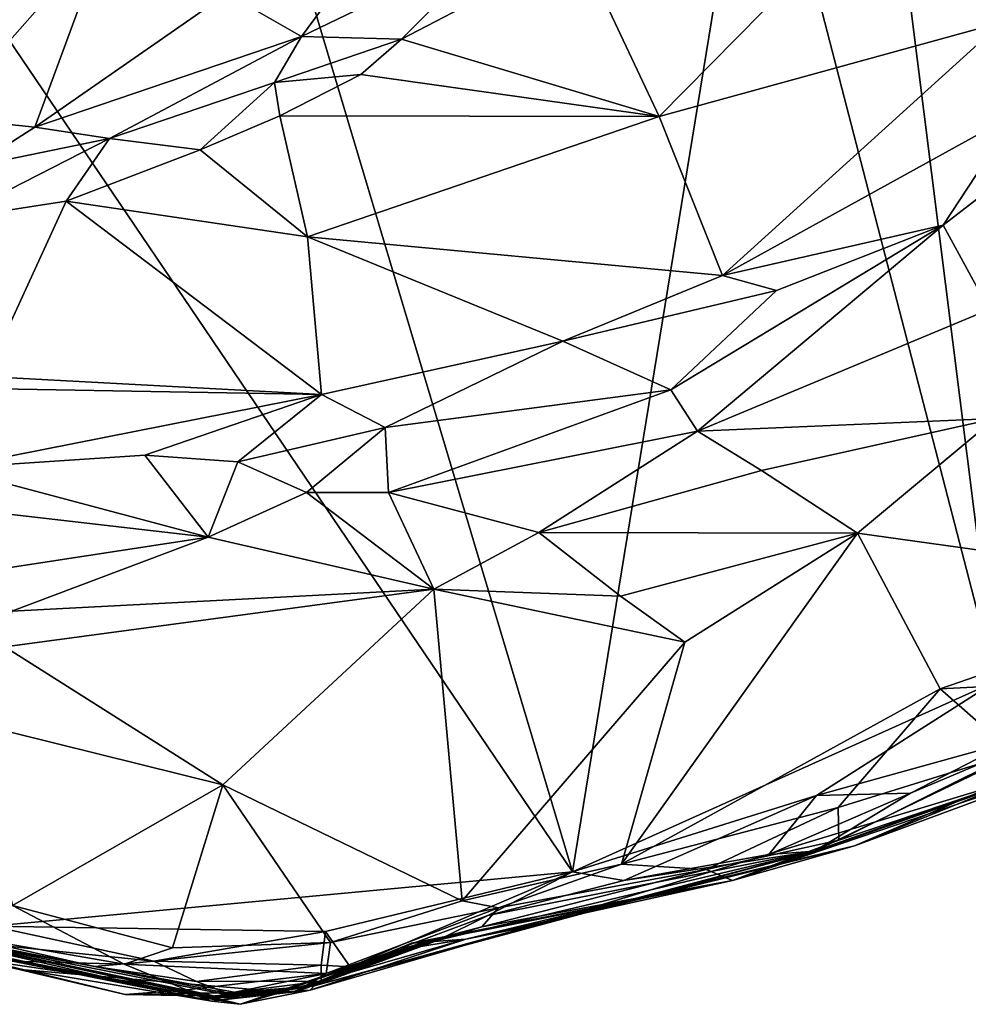
# Model space of a CAD drawing. Units: metres. Extents: x 22.6 to 26.5, y -5.3 to 6.6.
# Drawn here: x 25.1 to 25.5, y 2 to 2.4 of the extents above; entities that cross this region are included whole.
import ezdxf

# ---------------------------------------------------------------- set-up
doc = ezdxf.new("R2010")
doc.units = ezdxf.units.M

msp = doc.modelspace()

# ---------------------------------------------------------------- linework, layer by layer
at = {"layer": '1'}
for points in [[(25.02751, 2.52626, 8.47571), (25.1961, 2.60649, 8.47554), (25.37209, 2.01779, 8.48179)], [(25.37209, 2.01779, 8.48179), (25.1961, 2.60649, 8.47554), (25.45094, 2.50065, 8.47578)], [(25.56962, 2.52929, 9.65874), (25.51013, 2.44591, 9.6786), (25.55761, 2.38457, 9.73971)], [(25.12137, 1.99426, 8.47947), (25.02751, 2.52626, 8.47571), (25.37209, 2.01779, 8.48179)], [(25.55465, 2.09993, 8.48037), (25.5054, 2.49146, 8.47867), (25.58758, 2.52506, 8.47991)], [(25.37209, 2.01779, 8.48179), (25.45094, 2.50065, 8.47578), (25.55465, 2.09993, 8.48037)], [(25.55465, 2.09993, 8.48037), (25.45094, 2.50065, 8.47578), (25.5054, 2.49146, 8.47867)], [(25.2228, 2.39689, 9.76048), (25.25502, 2.37843, 9.70849), (25.34317, 2.49733, 9.7786)], [(25.25502, 2.37843, 9.70849), (25.34087, 2.41988, 9.67565), (25.34317, 2.49733, 9.7786)], [(25.37493, 2.41724, 9.65866), (25.40951, 2.34379, 9.72466), (25.51013, 2.44591, 9.6786)], [(25.51013, 2.44591, 9.6786), (25.40951, 2.34379, 9.72466), (25.55761, 2.38457, 9.73971)], [(25.06, 2.43079, 9.8605), (25.04578, 2.36309, 9.7887), (25.17139, 2.42473, 9.82487)], [(25.04578, 2.36309, 9.7887), (25.09958, 2.34335, 9.74924), (25.17139, 2.42473, 9.82487)], [(25.17139, 2.42473, 9.82487), (25.09958, 2.34335, 9.74924), (25.13993, 2.33919, 9.72657)], [(25.17139, 2.42473, 9.82487), (25.13993, 2.33919, 9.72657), (25.2228, 2.39689, 9.76048)], [(25.25502, 2.37843, 9.70849), (25.2982, 2.37716, 9.6827), (25.34087, 2.41988, 9.67565)], [(25.34087, 2.41988, 9.67565), (25.2982, 2.37716, 9.6827), (25.37493, 2.41724, 9.65866)], [(25.2982, 2.37716, 9.6827), (25.40951, 2.34379, 9.72466), (25.37493, 2.41724, 9.65866)], [(25.13993, 2.33919, 9.72657), (25.25502, 2.37843, 9.70849), (25.2228, 2.39689, 9.76048)], [(25.40951, 2.34379, 9.72466), (25.43682, 2.27526, 9.80397), (25.55761, 2.38457, 9.73971)], [(25.55761, 2.38457, 9.73971), (25.43682, 2.27526, 9.80397), (25.56383, 2.34532, 9.7832)], [(25.17214, 2.33434, 9.71178), (25.25502, 2.37843, 9.70849), (25.13993, 2.33919, 9.72657)], [(25.25502, 2.37843, 9.70849), (25.17214, 2.33434, 9.71178), (25.24341, 2.35856, 9.69864)], [(25.25502, 2.37843, 9.70849), (25.24341, 2.35856, 9.69864), (25.2982, 2.37716, 9.6827)], [(25.2982, 2.37716, 9.6827), (25.24341, 2.35856, 9.69864), (25.28063, 2.36201, 9.68898)], [(25.28063, 2.36201, 9.68898), (25.40951, 2.34379, 9.72466), (25.2982, 2.37716, 9.6827)], [(25.24341, 2.35856, 9.69864), (25.24575, 2.34413, 9.69816), (25.28063, 2.36201, 9.68898)], [(25.28063, 2.36201, 9.68898), (25.24575, 2.34413, 9.69816), (25.40951, 2.34379, 9.72466)], [(25.17214, 2.33434, 9.71178), (25.21137, 2.32946, 9.7073), (25.24341, 2.35856, 9.69864)], [(25.24341, 2.35856, 9.69864), (25.21137, 2.32946, 9.7073), (25.24575, 2.34413, 9.69816)], [(25.09958, 2.34335, 9.74924), (25.11333, 2.32221, 9.73286), (25.13993, 2.33919, 9.72657)], [(25.24575, 2.34413, 9.69816), (25.21137, 2.32946, 9.7073), (25.25773, 2.29187, 9.75341)], [(25.24575, 2.34413, 9.69816), (25.25773, 2.29187, 9.75341), (25.40951, 2.34379, 9.72466)], [(25.40951, 2.34379, 9.72466), (25.25773, 2.29187, 9.75341), (25.43682, 2.27526, 9.80397)], [(25.43682, 2.27526, 9.80397), (25.53214, 2.29699, 9.81086), (25.56383, 2.34532, 9.7832)], [(25.53214, 2.29699, 9.81086), (25.59019, 2.34188, 9.79498), (25.56383, 2.34532, 9.7832)], [(25.11333, 2.32221, 9.73286), (25.17214, 2.33434, 9.71178), (25.13993, 2.33919, 9.72657)], [(25.59019, 2.34188, 9.79498), (25.53214, 2.29699, 9.81086), (25.55196, 2.26055, 9.81494)], [(25.11333, 2.32221, 9.73286), (25.10426, 2.29972, 9.74715), (25.17214, 2.33434, 9.71178)], [(25.17214, 2.33434, 9.71178), (25.10426, 2.29972, 9.74715), (25.15343, 2.30724, 9.72772)], [(25.17214, 2.33434, 9.71178), (25.15343, 2.30724, 9.72772), (25.21137, 2.32946, 9.7073)], [(25.21137, 2.32946, 9.7073), (25.15343, 2.30724, 9.72772), (25.25773, 2.29187, 9.75341)], [(25.10426, 2.29972, 9.74715), (25.11864, 2.23163, 9.83539), (25.15343, 2.30724, 9.72772)], [(25.15343, 2.30724, 9.72772), (25.11864, 2.23163, 9.83539), (25.26372, 2.22377, 9.84087)], [(25.25773, 2.29187, 9.75341), (25.15343, 2.30724, 9.72772), (25.26372, 2.22377, 9.84087)], [(25.46018, 2.26871, 9.81761), (25.41452, 2.2259, 9.84019), (25.53214, 2.29699, 9.81086)], [(25.53214, 2.29699, 9.81086), (25.41452, 2.2259, 9.84019), (25.42605, 2.20795, 9.8417)], [(25.53214, 2.29699, 9.81086), (25.42605, 2.20795, 9.8417), (25.55196, 2.26055, 9.81494)], [(25.43682, 2.27526, 9.80397), (25.46018, 2.26871, 9.81761), (25.53214, 2.29699, 9.81086)], [(25.25773, 2.29187, 9.75341), (25.26372, 2.22377, 9.84087), (25.36787, 2.24679, 9.82303)], [(25.25773, 2.29187, 9.75341), (25.36787, 2.24679, 9.82303), (25.43682, 2.27526, 9.80397)], [(25.43682, 2.27526, 9.80397), (25.36787, 2.24679, 9.82303), (25.46018, 2.26871, 9.81761)], [(25.36787, 2.24679, 9.82303), (25.41452, 2.2259, 9.84019), (25.46018, 2.26871, 9.81761)], [(25.42605, 2.20795, 9.8417), (25.55448, 2.21349, 9.80272), (25.55196, 2.26055, 9.81494)], [(25.26372, 2.22377, 9.84087), (25.29123, 2.20957, 9.85139), (25.36787, 2.24679, 9.82303)], [(25.36787, 2.24679, 9.82303), (25.29123, 2.20957, 9.85139), (25.41452, 2.2259, 9.84019)], [(25.11864, 2.23163, 9.83539), (25.06716, 2.22724, 9.84734), (25.26372, 2.22377, 9.84087)], [(25.06716, 2.22724, 9.84734), (25.10282, 2.19196, 9.86422), (25.26372, 2.22377, 9.84087)], [(25.10282, 2.19196, 9.86422), (25.18737, 2.1976, 9.85822), (25.26372, 2.22377, 9.84087)], [(25.18737, 2.1976, 9.85822), (25.22754, 2.19473, 9.86023), (25.26372, 2.22377, 9.84087)], [(25.26372, 2.22377, 9.84087), (25.22754, 2.19473, 9.86023), (25.29123, 2.20957, 9.85139)], [(25.29123, 2.20957, 9.85139), (25.29264, 2.18156, 9.85699), (25.41452, 2.2259, 9.84019)], [(25.41452, 2.2259, 9.84019), (25.29264, 2.18156, 9.85699), (25.42605, 2.20795, 9.8417)], [(25.45372, 2.19094, 9.82988), (25.55448, 2.21349, 9.80272), (25.42605, 2.20795, 9.8417)], [(25.45372, 2.19094, 9.82988), (25.49511, 2.16392, 9.79771), (25.55448, 2.21349, 9.80272)], [(25.49511, 2.16392, 9.79771), (25.65905, 2.14109, 9.68439), (25.55448, 2.21349, 9.80272)], [(25.29123, 2.20957, 9.85139), (25.22754, 2.19473, 9.86023), (25.25728, 2.18155, 9.85992)], [(25.29123, 2.20957, 9.85139), (25.25728, 2.18155, 9.85992), (25.29264, 2.18156, 9.85699)], [(25.29264, 2.18156, 9.85699), (25.35747, 2.16421, 9.84118), (25.42605, 2.20795, 9.8417)], [(25.42605, 2.20795, 9.8417), (25.35747, 2.16421, 9.84118), (25.45372, 2.19094, 9.82988)], [(25.10282, 2.19196, 9.86422), (25.21484, 2.16229, 9.8566), (25.18737, 2.1976, 9.85822)], [(25.18737, 2.1976, 9.85822), (25.21484, 2.16229, 9.8566), (25.22754, 2.19473, 9.86023)], [(25.22754, 2.19473, 9.86023), (25.21484, 2.16229, 9.8566), (25.25728, 2.18155, 9.85992)], [(25.10282, 2.19196, 9.86422), (25.1248, 2.17266, 9.86206), (25.21484, 2.16229, 9.8566)], [(25.45372, 2.19094, 9.82988), (25.35747, 2.16421, 9.84118), (25.49511, 2.16392, 9.79771)], [(25.25728, 2.18155, 9.85992), (25.21484, 2.16229, 9.8566), (25.31225, 2.13972, 9.8363)], [(25.25728, 2.18155, 9.85992), (25.31225, 2.13972, 9.8363), (25.29264, 2.18156, 9.85699)], [(25.29264, 2.18156, 9.85699), (25.31225, 2.13972, 9.8363), (25.35747, 2.16421, 9.84118)], [(25.1248, 2.17266, 9.86206), (25.12557, 2.14851, 9.85315), (25.21484, 2.16229, 9.8566)], [(25.35747, 2.16421, 9.84118), (25.31225, 2.13972, 9.8363), (25.39276, 2.13671, 9.81283)], [(25.35747, 2.16421, 9.84118), (25.39276, 2.13671, 9.81283), (25.49511, 2.16392, 9.79771)], [(25.39276, 2.13671, 9.81283), (25.4206, 2.11697, 9.78516), (25.49511, 2.16392, 9.79771)], [(25.4206, 2.11697, 9.78516), (25.39316, 2.02108, 9.69014), (25.49511, 2.16392, 9.79771)], [(25.49511, 2.16392, 9.79771), (25.39316, 2.02108, 9.69014), (25.53073, 2.09674, 9.71411)], [(25.49511, 2.16392, 9.79771), (25.53073, 2.09674, 9.71411), (25.65905, 2.14109, 9.68439)], [(25.12557, 2.14851, 9.85315), (25.13006, 2.1303, 9.8408), (25.21484, 2.16229, 9.8566)], [(25.21484, 2.16229, 9.8566), (25.13006, 2.1303, 9.8408), (25.31225, 2.13972, 9.8363)], [(25.12696, 2.11484, 9.82753), (25.22107, 2.05528, 9.76349), (25.31225, 2.13972, 9.8363)], [(25.13006, 2.1303, 9.8408), (25.12696, 2.11484, 9.82753), (25.31225, 2.13972, 9.8363)], [(25.22107, 2.05528, 9.76349), (25.32444, 2.00516, 9.6929), (25.31225, 2.13972, 9.8363)], [(25.31225, 2.13972, 9.8363), (25.32444, 2.00516, 9.6929), (25.4206, 2.11697, 9.78516)], [(25.39276, 2.13671, 9.81283), (25.31225, 2.13972, 9.8363), (25.4206, 2.11697, 9.78516)], [(25.65905, 2.14109, 9.68439), (25.53073, 2.09674, 9.71411), (25.6174, 2.1011, 9.66734)], [(25.4206, 2.11697, 9.78516), (25.32444, 2.00516, 9.6929), (25.39316, 2.02108, 9.69014)], [(25.12696, 2.11484, 9.82753), (25.11253, 2.08215, 9.79533), (25.22107, 2.05528, 9.76349)], [(25.47746, 2.05075, 8.47867), (25.37209, 2.01779, 8.48179), (25.55465, 2.09993, 8.48037)], [(25.47746, 2.05075, 8.47867), (25.55465, 2.09993, 8.48037), (25.56103, 2.07394, 8.48465)], [(25.53073, 2.09674, 9.71411), (25.56244, 2.06897, 9.65408), (25.6174, 2.1011, 9.66734)], [(25.39316, 2.02108, 9.69014), (25.48678, 2.04554, 9.67738), (25.53073, 2.09674, 9.71411)], [(25.53073, 2.09674, 9.71411), (25.48678, 2.04554, 9.67738), (25.56244, 2.06897, 9.65408)], [(25.47653, 2.02662, 8.5076), (25.51798, 2.05174, 8.48675), (25.60285, 2.08754, 8.49524)], [(25.5676, 2.05892, 8.64722), (25.47653, 2.02662, 8.5076), (25.60285, 2.08754, 8.49524)], [(25.60285, 2.08754, 8.49524), (25.51798, 2.05174, 8.48675), (25.56103, 2.07394, 8.48465)], [(25.11253, 2.08215, 9.79533), (25.13035, 2.00326, 9.70763), (25.22107, 2.05528, 9.76349)], [(25.49377, 2.02904, 8.747), (25.5676, 2.05892, 8.64722), (25.61779, 2.08252, 8.96323)], [(25.58995, 2.06447, 9.15135), (25.49377, 2.02904, 8.747), (25.61779, 2.08252, 8.96323)], [(25.58039, 2.06295, 9.53545), (25.44112, 2.01402, 9.29142), (25.62042, 2.07793, 9.38151)], [(25.62042, 2.07793, 9.38151), (25.44112, 2.01402, 9.29142), (25.62005, 2.07781, 9.2859)], [(25.44112, 2.01402, 9.29142), (25.58995, 2.06447, 9.15135), (25.62005, 2.07781, 9.2859)], [(25.51798, 2.05174, 8.48675), (25.47746, 2.05075, 8.47867), (25.56103, 2.07394, 8.48465)], [(25.48678, 2.04554, 9.67738), (25.48709, 2.03141, 9.58222), (25.56244, 2.06897, 9.65408)], [(25.56244, 2.06897, 9.65408), (25.48709, 2.03141, 9.58222), (25.58039, 2.06295, 9.53545)], [(25.44112, 2.01402, 9.29142), (25.49377, 2.02904, 8.747), (25.58995, 2.06447, 9.15135)], [(25.48709, 2.03141, 9.58222), (25.44112, 2.01402, 9.29142), (25.58039, 2.06295, 9.53545)], [(25.49377, 2.02904, 8.747), (25.35456, 1.99439, 8.6921), (25.5676, 2.05892, 8.64722)], [(25.35456, 1.99439, 8.6921), (25.47653, 2.02662, 8.5076), (25.5676, 2.05892, 8.64722)], [(25.13035, 2.00326, 9.70763), (25.19937, 1.98495, 9.68998), (25.22107, 2.05528, 9.76349)], [(25.19937, 1.98495, 9.68998), (25.26757, 1.98731, 9.68563), (25.22107, 2.05528, 9.76349)], [(25.22107, 2.05528, 9.76349), (25.26757, 1.98731, 9.68563), (25.32444, 2.00516, 9.6929)], [(25.39421, 2.01399, 8.48504), (25.37209, 2.01779, 8.48179), (25.47746, 2.05075, 8.47867)], [(25.45681, 2.02517, 8.48999), (25.39421, 2.01399, 8.48504), (25.47746, 2.05075, 8.47867)], [(25.45681, 2.02517, 8.48999), (25.47746, 2.05075, 8.47867), (25.51798, 2.05174, 8.48675)], [(25.47653, 2.02662, 8.5076), (25.45681, 2.02517, 8.48999), (25.51798, 2.05174, 8.48675)], [(25.39316, 2.02108, 9.69014), (25.4298, 2.01872, 9.6448), (25.48678, 2.04554, 9.67738)], [(25.4298, 2.01872, 9.6448), (25.48709, 2.03141, 9.58222), (25.48678, 2.04554, 9.67738)], [(25.32606, 1.98871, 8.99174), (25.35456, 1.99439, 8.6921), (25.49377, 2.02904, 8.747)], [(25.44112, 2.01402, 9.29142), (25.32606, 1.98871, 8.99174), (25.49377, 2.02904, 8.747)], [(25.4298, 2.01872, 9.6448), (25.44112, 2.01402, 9.29142), (25.48709, 2.03141, 9.58222)], [(25.26048, 1.96849, 8.6483), (25.31408, 1.98828, 8.55434), (25.47653, 2.02662, 8.5076)], [(25.26048, 1.96849, 8.6483), (25.47653, 2.02662, 8.5076), (25.35456, 1.99439, 8.6921)], [(25.31408, 1.98828, 8.55434), (25.33552, 1.99883, 8.49595), (25.47653, 2.02662, 8.5076)], [(25.33552, 1.99883, 8.49595), (25.39421, 2.01399, 8.48504), (25.47653, 2.02662, 8.5076)], [(25.47653, 2.02662, 8.5076), (25.39421, 2.01399, 8.48504), (25.45681, 2.02517, 8.48999)], [(25.32444, 2.00516, 9.6929), (25.34009, 2.00215, 9.67358), (25.39316, 2.02108, 9.69014)], [(25.34009, 2.00215, 9.67358), (25.4298, 2.01872, 9.6448), (25.39316, 2.02108, 9.69014)], [(25.2655, 1.99196, 8.48328), (25.12137, 1.99426, 8.47947), (25.37209, 2.01779, 8.48179)], [(25.27601, 1.97671, 8.50991), (25.2655, 1.99196, 8.48328), (25.37209, 2.01779, 8.48179)], [(25.27601, 1.97671, 8.50991), (25.37209, 2.01779, 8.48179), (25.33552, 1.99883, 8.49595)], [(25.34009, 2.00215, 9.67358), (25.33295, 1.994, 9.59763), (25.4298, 2.01872, 9.6448)], [(25.33295, 1.994, 9.59763), (25.44112, 2.01402, 9.29142), (25.4298, 2.01872, 9.6448)], [(25.33552, 1.99883, 8.49595), (25.37209, 2.01779, 8.48179), (25.39421, 2.01399, 8.48504)], [(25.31344, 1.98898, 9.34617), (25.30257, 1.98697, 9.25884), (25.44112, 2.01402, 9.29142)], [(25.44112, 2.01402, 9.29142), (25.30257, 1.98697, 9.25884), (25.32606, 1.98871, 8.99174)], [(25.30825, 1.9875, 9.4434), (25.31344, 1.98898, 9.34617), (25.44112, 2.01402, 9.29142)], [(25.33295, 1.994, 9.59763), (25.30825, 1.9875, 9.4434), (25.44112, 2.01402, 9.29142)], [(25.11869, 1.97942, 9.63402), (25.00199, 2.00649, 9.21388), (25.17894, 1.96479, 9.35823)], [(25.17894, 1.96479, 9.35823), (25.00199, 2.00649, 9.21388), (25.13541, 1.97543, 9.29321)], [(25.02453, 2.00243, 9.16823), (25.21635, 1.96188, 9.19491), (25.00199, 2.00649, 9.21388)], [(25.13541, 1.97543, 9.29321), (25.00199, 2.00649, 9.21388), (25.21635, 1.96188, 9.19491)], [(25.0743, 1.99039, 9.11188), (25.21635, 1.96188, 9.19491), (25.02453, 2.00243, 9.16823)], [(25.13035, 2.00326, 9.70763), (25.10141, 1.99126, 9.68168), (25.17847, 1.97796, 9.67588)], [(25.13035, 2.00326, 9.70763), (25.17847, 1.97796, 9.67588), (25.19937, 1.98495, 9.68998)], [(25.26757, 1.98731, 9.68563), (25.26566, 1.97389, 9.60504), (25.34009, 2.00215, 9.67358)], [(25.34009, 2.00215, 9.67358), (25.26566, 1.97389, 9.60504), (25.33295, 1.994, 9.59763)], [(25.32444, 2.00516, 9.6929), (25.26757, 1.98731, 9.68563), (25.34009, 2.00215, 9.67358)], [(25.16569, 1.97685, 8.56896), (25.07259, 1.99816, 8.49278), (25.11403, 1.9871, 8.49727)], [(25.07259, 1.99816, 8.49278), (25.16569, 1.97685, 8.56896), (25.08636, 1.99159, 8.73274)], [(25.31408, 1.98828, 8.55434), (25.27601, 1.97671, 8.50991), (25.33552, 1.99883, 8.49595)], [(25.11403, 1.9871, 8.49727), (25.12137, 1.99426, 8.47947), (25.19135, 1.97912, 8.48765)], [(25.19135, 1.97912, 8.48765), (25.12137, 1.99426, 8.47947), (25.2655, 1.99196, 8.48328)], [(25.25874, 1.96665, 8.85644), (25.26048, 1.96849, 8.6483), (25.35456, 1.99439, 8.6921)], [(25.32606, 1.98871, 8.99174), (25.25874, 1.96665, 8.85644), (25.35456, 1.99439, 8.6921)], [(25.26566, 1.97389, 9.60504), (25.30825, 1.9875, 9.4434), (25.33295, 1.994, 9.59763)], [(25.06663, 1.99256, 9.00461), (25.22856, 1.96056, 9.09684), (25.0743, 1.99039, 9.11188)], [(25.22856, 1.96056, 9.09684), (25.06663, 1.99256, 9.00461), (25.08636, 1.99159, 8.73274)], [(25.22856, 1.96056, 9.09684), (25.21635, 1.96188, 9.19491), (25.0743, 1.99039, 9.11188)], [(25.08636, 1.99159, 8.73274), (25.20957, 1.96318, 8.82756), (25.22099, 1.96252, 8.88379)], [(25.23374, 1.96439, 8.60527), (25.21495, 1.96393, 8.69189), (25.08636, 1.99159, 8.73274)], [(25.16569, 1.97685, 8.56896), (25.23374, 1.96439, 8.60527), (25.08636, 1.99159, 8.73274)], [(25.21865, 1.96378, 8.70654), (25.08636, 1.99159, 8.73274), (25.21495, 1.96393, 8.69189)], [(25.08636, 1.99159, 8.73274), (25.22099, 1.96252, 8.88379), (25.22856, 1.96056, 9.09684)], [(25.08636, 1.99159, 8.73274), (25.21865, 1.96378, 8.70654), (25.22904, 1.96345, 8.74061)], [(25.22904, 1.96345, 8.74061), (25.20957, 1.96318, 8.82756), (25.08636, 1.99159, 8.73274)], [(25.10141, 1.99126, 9.68168), (25.11869, 1.97942, 9.63402), (25.17847, 1.97796, 9.67588)], [(25.26363, 1.97741, 8.49911), (25.19135, 1.97912, 8.48765), (25.2655, 1.99196, 8.48328)], [(25.27601, 1.97671, 8.50991), (25.26363, 1.97741, 8.49911), (25.2655, 1.99196, 8.48328)], [(25.11403, 1.9871, 8.49727), (25.19135, 1.97912, 8.48765), (25.16569, 1.97685, 8.56896)], [(25.19937, 1.98495, 9.68998), (25.17847, 1.97796, 9.67588), (25.26757, 1.98731, 9.68563)], [(25.26757, 1.98731, 9.68563), (25.17847, 1.97796, 9.67588), (25.26566, 1.97389, 9.60504)], [(25.22856, 1.96056, 9.09684), (25.25874, 1.96665, 8.85644), (25.32606, 1.98871, 8.99174)], [(25.29857, 1.98428, 9.17852), (25.22856, 1.96056, 9.09684), (25.32606, 1.98871, 8.99174)], [(25.25328, 1.96602, 9.36709), (25.25153, 1.96597, 9.2965), (25.30257, 1.98697, 9.25884)], [(25.25153, 1.96597, 9.2965), (25.29857, 1.98428, 9.17852), (25.30257, 1.98697, 9.25884)], [(25.25328, 1.96602, 9.36709), (25.30257, 1.98697, 9.25884), (25.31344, 1.98898, 9.34617)], [(25.30825, 1.9875, 9.4434), (25.25328, 1.96602, 9.36709), (25.31344, 1.98898, 9.34617)], [(25.25328, 1.96602, 9.36709), (25.30825, 1.9875, 9.4434), (25.26566, 1.97389, 9.60504)], [(25.2635, 1.97054, 8.53233), (25.31408, 1.98828, 8.55434), (25.26048, 1.96849, 8.6483)], [(25.2635, 1.97054, 8.53233), (25.27601, 1.97671, 8.50991), (25.31408, 1.98828, 8.55434)], [(25.30257, 1.98697, 9.25884), (25.29857, 1.98428, 9.17852), (25.32606, 1.98871, 8.99174)], [(25.24629, 1.96591, 9.21554), (25.22856, 1.96056, 9.09684), (25.29857, 1.98428, 9.17852)], [(25.25153, 1.96597, 9.2965), (25.24629, 1.96591, 9.21554), (25.29857, 1.98428, 9.17852)], [(25.17847, 1.97796, 9.67588), (25.11869, 1.97942, 9.63402), (25.20536, 1.96676, 9.59264)], [(25.11869, 1.97942, 9.63402), (25.17894, 1.96479, 9.35823), (25.20536, 1.96676, 9.59264)], [(25.20971, 1.97036, 8.50948), (25.16569, 1.97685, 8.56896), (25.19135, 1.97912, 8.48765)], [(25.16569, 1.97685, 8.56896), (25.20971, 1.97036, 8.50948), (25.22278, 1.96537, 8.57727)], [(25.22278, 1.96537, 8.57727), (25.23374, 1.96439, 8.60527), (25.16569, 1.97685, 8.56896)], [(25.17847, 1.97796, 9.67588), (25.20536, 1.96676, 9.59264), (25.26566, 1.97389, 9.60504)], [(25.20971, 1.97036, 8.50948), (25.19135, 1.97912, 8.48765), (25.26363, 1.97741, 8.49911)], [(25.2635, 1.97054, 8.53233), (25.20971, 1.97036, 8.50948), (25.26363, 1.97741, 8.49911)], [(25.2635, 1.97054, 8.53233), (25.26363, 1.97741, 8.49911), (25.27601, 1.97671, 8.50991)], [(25.13541, 1.97543, 9.29321), (25.21635, 1.96188, 9.19491), (25.24629, 1.96591, 9.21554)], [(25.17894, 1.96479, 9.35823), (25.13541, 1.97543, 9.29321), (25.24629, 1.96591, 9.21554)], [(25.20536, 1.96676, 9.59264), (25.21778, 1.96407, 9.49692), (25.26566, 1.97389, 9.60504)], [(25.21778, 1.96407, 9.49692), (25.25328, 1.96602, 9.36709), (25.26566, 1.97389, 9.60504)], [(25.22278, 1.96537, 8.57727), (25.20971, 1.97036, 8.50948), (25.2635, 1.97054, 8.53233)], [(25.21495, 1.96393, 8.69189), (25.23374, 1.96439, 8.60527), (25.26048, 1.96849, 8.6483)], [(25.21495, 1.96393, 8.69189), (25.26048, 1.96849, 8.6483), (25.21865, 1.96378, 8.70654)], [(25.22904, 1.96345, 8.74061), (25.21865, 1.96378, 8.70654), (25.26048, 1.96849, 8.6483)], [(25.22278, 1.96537, 8.57727), (25.2635, 1.97054, 8.53233), (25.26048, 1.96849, 8.6483)], [(25.23374, 1.96439, 8.60527), (25.22278, 1.96537, 8.57727), (25.26048, 1.96849, 8.6483)], [(25.22904, 1.96345, 8.74061), (25.26048, 1.96849, 8.6483), (25.25874, 1.96665, 8.85644)], [(25.17894, 1.96479, 9.35823), (25.21778, 1.96407, 9.49692), (25.20536, 1.96676, 9.59264)], [(25.21778, 1.96407, 9.49692), (25.17894, 1.96479, 9.35823), (25.25328, 1.96602, 9.36709)], [(25.17894, 1.96479, 9.35823), (25.25153, 1.96597, 9.2965), (25.25328, 1.96602, 9.36709)], [(25.17894, 1.96479, 9.35823), (25.24629, 1.96591, 9.21554), (25.25153, 1.96597, 9.2965)], [(25.22099, 1.96252, 8.88379), (25.20957, 1.96318, 8.82756), (25.25874, 1.96665, 8.85644)], [(25.20957, 1.96318, 8.82756), (25.22904, 1.96345, 8.74061), (25.25874, 1.96665, 8.85644)], [(25.21635, 1.96188, 9.19491), (25.22856, 1.96056, 9.09684), (25.24629, 1.96591, 9.21554)], [(25.22856, 1.96056, 9.09684), (25.22099, 1.96252, 8.88379), (25.25874, 1.96665, 8.85644)]]:
    msp.add_3dface(points, dxfattribs=at)

doc.saveas('drawing.dxf')
